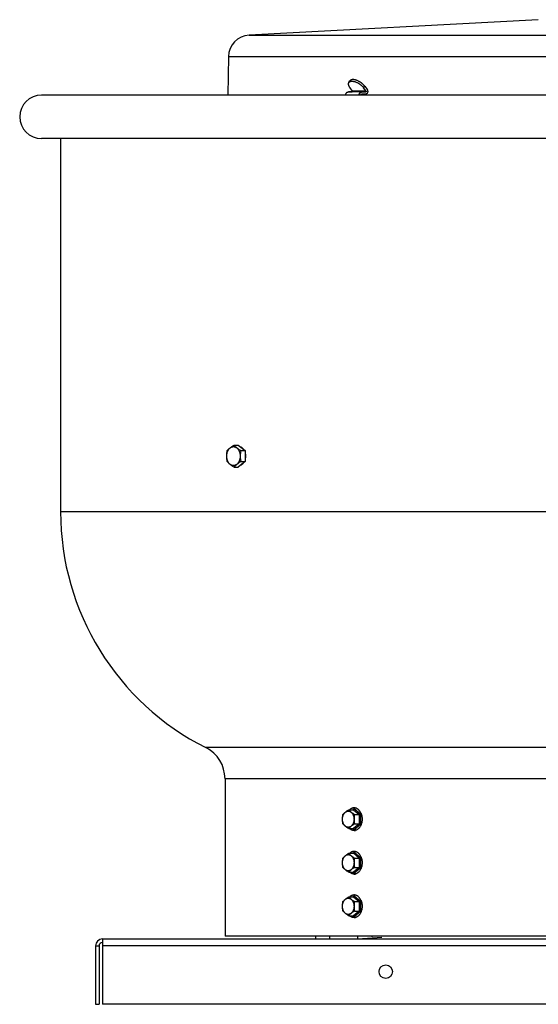
# Model space of a CAD drawing. Units: inches. Extents: x -12 to 65, y -44.4 to 20.7.
# Drawn here: x -12 to -0.1, y -44.4 to -21.8 of the extents above; entities that cross this region are included whole.
import ezdxf

# ---------------------------------------------------------------- set-up
doc = ezdxf.new("R2010")
doc.units = ezdxf.units.IN
doc.header["$LTSCALE"] = 0.935
doc.header["$MEASUREMENT"] = 0
doc.layers.get('0').update_dxf_attribs({"linetype": 'CONTINUOUS'})
doc.layers.add('ROUND', color=7, linetype='CONTINUOUS')
doc.layers.add('WINDBAND', color=7, linetype='CONTINUOUS')

msp = doc.modelspace()

# ---------------------------------------------------------------- linework, layer by layer
at = {"color": 7, "linetype": 'CONTINUOUS'}
for p, q in [((-0.146, -21.773), (-6.783, -22.128)), ((-7.256, -22.621), (-7.268, -23.503)), ((-4.491, -23.214), (-4.467, -23.178)), ((-4.504, -23.432), (-4.414, -23.429)), ((-4.193, -23.432), (-4.504, -23.432)), ((-4.409, -23.412), (-4.465, -23.337)), ((-4.103, -23.429), (-4.414, -23.429)), ((-4.098, -23.412), (-4.409, -23.412)), ((-4.265, -23.503), (-4.224, -23.441)), ((-4.193, -23.432), (-4.103, -23.429)), ((-4.102, -23.479), (-4.193, -23.482)), ((-4.193, -23.482), (-4.193, -23.482)), ((-4.154, -23.337), (-4.129, -23.301)), ((-4.098, -23.412), (-4.154, -23.337)), ((-4.129, -23.301), (-4.074, -23.376)), ((-7.127, -31.54), (-7.031, -31.54)), ((-7.031, -31.54), (-6.876, -31.667)), ((-6.973, -31.667), (-6.876, -31.667)), ((-6.876, -31.667), (-6.876, -31.919)), ((-7.127, -32.045), (-7.031, -32.045)), ((-6.876, -31.919), (-7.031, -32.045)), ((-6.973, -31.919), (-6.876, -31.919)), ((-4.495, -39.911), (-4.388, -39.911)), ((-4.404, -39.911), (-4.373, -39.886)), ((-4.388, -39.911), (-4.256, -40.019)), ((-4.373, -39.868), (-4.337, -39.868)), ((-4.373, -39.886), (-4.225, -40.007)), ((-4.225, -40.007), (-4.225, -40.249)), ((-4.256, -40.236), (-4.388, -40.344)), ((-4.362, -40.019), (-4.256, -40.019)), ((-4.362, -40.236), (-4.256, -40.236)), ((-4.256, -40.019), (-4.256, -40.236)), ((-4.495, -40.344), (-4.388, -40.344)), ((-4.373, -40.37), (-4.404, -40.344)), ((-4.225, -40.249), (-4.373, -40.37)), ((-4.373, -40.388), (-4.337, -40.388)), ((-4.495, -40.911), (-4.388, -40.911)), ((-4.404, -40.911), (-4.373, -40.886)), ((-4.388, -40.911), (-4.256, -41.019)), ((-4.373, -40.868), (-4.337, -40.868)), ((-4.373, -40.886), (-4.225, -41.007)), ((-4.362, -41.019), (-4.256, -41.019)), ((-4.256, -41.019), (-4.256, -41.236)), ((-4.225, -41.007), (-4.225, -41.249)), ((-4.495, -41.344), (-4.388, -41.344)), ((-4.373, -41.37), (-4.404, -41.344)), ((-4.256, -41.236), (-4.388, -41.344)), ((-4.225, -41.249), (-4.373, -41.37)), ((-4.362, -41.236), (-4.256, -41.236)), ((-4.373, -41.388), (-4.337, -41.388)), ((-4.495, -41.911), (-4.388, -41.911)), ((-4.404, -41.911), (-4.373, -41.886)), ((-4.388, -41.911), (-4.256, -42.019)), ((-4.373, -41.868), (-4.337, -41.868)), ((-4.373, -41.886), (-4.225, -42.007)), ((-4.362, -42.019), (-4.256, -42.019)), ((-4.256, -42.019), (-4.256, -42.236)), ((-4.225, -42.007), (-4.225, -42.249)), ((-4.256, -42.236), (-4.388, -42.344)), ((-4.225, -42.249), (-4.373, -42.37)), ((-4.362, -42.236), (-4.256, -42.236)), ((-4.495, -42.344), (-4.388, -42.344)), ((-4.373, -42.37), (-4.404, -42.344)), ((-4.373, -42.388), (-4.337, -42.388)), ((-5.262, -42.816), (-5.262, -42.878)), ((-4.939, -42.816), (-4.939, -42.878)), ((-4.292, -42.816), (-4.292, -42.878)), ((-3.969, -42.816), (-3.969, -42.832)), ((-10.306, -43.038), (-10.226, -43.038)), ((-10.226, -43.038), (-10.226, -44.378)), ((-10.306, -44.378), (-10.226, -44.378))]:
    msp.add_line(p, q, dxfattribs=at)
at = {"color": 3, "linetype": 'CONTINUOUS'}
for p, q in [((-10.146, -42.878), (-10.146, -44.378)), ((-10.146, -42.878), (15.854, -42.878)), ((-10.306, -43.038), (-10.306, -44.378)), ((15.854, -43.038), (-10.146, -43.038)), ((15.854, -44.378), (-10.146, -44.378))]:
    msp.add_line(p, q, dxfattribs=at)
msp.add_circle((-3.646, -43.628), 0.155, dxfattribs=at)
for centre, radius, start, end in [((-10.146, -43.038), 0.16, 90, 180), ((-4.625, -33.388), 9.49, 270, 275.3857)]:
    msp.add_arc(centre, radius, start, end, dxfattribs=at)
at = {"color": 7, "linetype": 'CONTINUOUS'}
msp.add_arc((-10.146, -43.038), 0.08, 90, 180, dxfattribs=at)
for points, knots in [([(-4.465, -23.337), (-4.467, -23.334), (-4.471, -23.328), (-4.477, -23.319), (-4.482, -23.31), (-4.487, -23.302), (-4.491, -23.293), (-4.494, -23.284), (-4.497, -23.276), (-4.5, -23.266), (-4.501, -23.255), (-4.501, -23.245), (-4.501, -23.238), (-4.499, -23.232), (-4.497, -23.225), (-4.495, -23.219), (-4.493, -23.216), (-4.491, -23.214)], [0, 0, 0, 0, 0.082238, 0.161979, 0.23904, 0.313268, 0.384599, 0.452999, 0.51847, 0.581051, 0.697822, 0.752444, 0.804858, 0.855394, 0.904453, 0.952489, 1, 1, 1, 1]), ([(-4.491, -23.214), (-4.49, -23.212), (-4.487, -23.208), (-4.482, -23.203), (-4.475, -23.198), (-4.468, -23.194), (-4.461, -23.191), (-4.452, -23.188), (-4.443, -23.187), (-4.433, -23.185), (-4.423, -23.185), (-4.412, -23.185), (-4.401, -23.186), (-4.389, -23.188), (-4.377, -23.19), (-4.364, -23.193), (-4.351, -23.197), (-4.334, -23.203), (-4.312, -23.212), (-4.29, -23.223), (-4.273, -23.233), (-4.26, -23.241), (-4.247, -23.249), (-4.235, -23.258), (-4.223, -23.267), (-4.208, -23.279), (-4.193, -23.292), (-4.18, -23.306), (-4.17, -23.316), (-4.162, -23.326), (-4.156, -23.333), (-4.154, -23.337)], [0, 0, 0, 0, 0.018655, 0.037587, 0.057056, 0.077292, 0.098487, 0.120789, 0.14431, 0.169121, 0.195261, 0.222741, 0.251546, 0.28164, 0.31297, 0.345462, 0.379037, 0.413596, 0.48523, 0.559445, 0.597208, 0.635226, 0.673365, 0.711488, 0.749457, 0.787138, 0.861085, 0.897116, 0.932361, 0.966699, 1, 1, 1, 1]), ([(-4.129, -23.301), (-4.132, -23.297), (-4.137, -23.29), (-4.146, -23.28), (-4.155, -23.27), (-4.169, -23.256), (-4.183, -23.243), (-4.199, -23.23), (-4.211, -23.221), (-4.223, -23.213), (-4.236, -23.204), (-4.249, -23.197), (-4.266, -23.187), (-4.287, -23.176), (-4.31, -23.167), (-4.327, -23.161), (-4.34, -23.157), (-4.352, -23.154), (-4.364, -23.152), (-4.376, -23.15), (-4.387, -23.149), (-4.398, -23.149), (-4.409, -23.149), (-4.419, -23.15), (-4.428, -23.152), (-4.436, -23.155), (-4.444, -23.158), (-4.451, -23.162), (-4.457, -23.167), (-4.463, -23.172), (-4.466, -23.176), (-4.467, -23.178)], [0, 0, 0, 0, 0.033301, 0.067639, 0.102884, 0.138915, 0.212862, 0.250543, 0.288512, 0.326635, 0.364774, 0.402792, 0.440555, 0.51477, 0.586404, 0.620963, 0.654538, 0.68703, 0.71836, 0.748454, 0.777259, 0.804739, 0.830879, 0.85569, 0.879211, 0.901513, 0.922708, 0.942944, 0.962413, 0.981345, 1, 1, 1, 1]), ([(-4.535, -23.441), (-4.537, -23.443), (-4.542, -23.446), (-4.549, -23.452), (-4.555, -23.459), (-4.56, -23.466), (-4.565, -23.474), (-4.57, -23.483), (-4.574, -23.493), (-4.576, -23.499), (-4.577, -23.503)], [0, 0, 0, 0, 0.111011, 0.22573, 0.344612, 0.467897, 0.595475, 0.727019, 0.862089, 1, 1, 1, 1]), ([(-4.535, -23.441), (-4.533, -23.44), (-4.528, -23.437), (-4.52, -23.434), (-4.512, -23.433), (-4.507, -23.432), (-4.504, -23.432)], [0, 0, 0, 0, 0.258185, 0.509545, 0.756049, 1, 1, 1, 1]), ([(-4.409, -23.412), (-4.409, -23.412), (-4.408, -23.413), (-4.408, -23.415), (-4.407, -23.417), (-4.407, -23.42), (-4.407, -23.423), (-4.408, -23.425), (-4.409, -23.427), (-4.411, -23.428), (-4.412, -23.429), (-4.413, -23.429), (-4.413, -23.429), (-4.414, -23.429)], [0, 0, 0, 0, 0.06162, 0.126191, 0.261495, 0.401136, 0.539278, 0.67032, 0.790383, 0.846101, 0.899206, 0.950278, 1, 1, 1, 1]), ([(-4.266, -23.503), (-4.265, -23.499), (-4.263, -23.493), (-4.259, -23.483), (-4.254, -23.474), (-4.248, -23.464), (-4.238, -23.452), (-4.229, -23.444), (-4.224, -23.441)], [0, 0, 0, 0, 0.13767, 0.272253, 0.403306, 0.53065, 0.773346, 1, 1, 1, 1]), ([(-4.225, -23.503), (-4.223, -23.499), (-4.22, -23.495), (-4.215, -23.49), (-4.211, -23.487), (-4.206, -23.485), (-4.202, -23.483), (-4.197, -23.482), (-4.194, -23.482), (-4.193, -23.482)], [0, 0, 0, 0, 0.275019, 0.40527, 0.530818, 0.652178, 0.770172, 0.885788, 1, 1, 1, 1]), ([(-4.224, -23.441), (-4.222, -23.44), (-4.217, -23.437), (-4.209, -23.434), (-4.201, -23.433), (-4.196, -23.432), (-4.193, -23.432)], [0, 0, 0, 0, 0.258185, 0.509545, 0.756049, 1, 1, 1, 1]), ([(-4.098, -23.412), (-4.098, -23.412), (-4.097, -23.413), (-4.096, -23.415), (-4.096, -23.417), (-4.096, -23.42), (-4.096, -23.423), (-4.097, -23.425), (-4.098, -23.427), (-4.1, -23.428), (-4.101, -23.429), (-4.102, -23.429), (-4.102, -23.429), (-4.103, -23.429)], [0, 0, 0, 0, 0.06162, 0.126191, 0.261495, 0.401136, 0.539278, 0.67032, 0.790383, 0.846101, 0.899206, 0.950278, 1, 1, 1, 1]), ([(-4.074, -23.376), (-4.072, -23.378), (-4.069, -23.382), (-4.066, -23.39), (-4.063, -23.398), (-4.061, -23.409), (-4.06, -23.421), (-4.061, -23.432), (-4.063, -23.441), (-4.066, -23.449), (-4.069, -23.455), (-4.071, -23.46), (-4.074, -23.464), (-4.078, -23.468), (-4.084, -23.473), (-4.088, -23.476), (-4.092, -23.477), (-4.096, -23.478), (-4.099, -23.479), (-4.101, -23.479), (-4.102, -23.479)], [0, 0, 0, 0, 0.061628, 0.126085, 0.19285, 0.261399, 0.400907, 0.470557, 0.539091, 0.605834, 0.67022, 0.701409, 0.73187, 0.790496, 0.846157, 0.89916, 0.924885, 0.950202, 0.975207, 1, 1, 1, 1]), ([(-7.275, -31.902), (-7.277, -31.895), (-7.282, -31.883), (-7.287, -31.863), (-7.291, -31.842), (-7.294, -31.821), (-7.295, -31.8), (-7.295, -31.778), (-7.293, -31.757), (-7.291, -31.74), (-7.288, -31.726), (-7.285, -31.713), (-7.28, -31.696), (-7.273, -31.681), (-7.268, -31.669), (-7.262, -31.657), (-7.254, -31.644), (-7.245, -31.631), (-7.237, -31.622), (-7.229, -31.613), (-7.218, -31.604), (-7.205, -31.594), (-7.193, -31.587), (-7.183, -31.583), (-7.176, -31.58), (-7.169, -31.578), (-7.161, -31.577), (-7.154, -31.575), (-7.146, -31.575), (-7.138, -31.575), (-7.131, -31.575), (-7.123, -31.576), (-7.116, -31.578), (-7.108, -31.58), (-7.101, -31.582), (-7.094, -31.585), (-7.087, -31.589), (-7.08, -31.593), (-7.07, -31.599), (-7.062, -31.606), (-7.053, -31.613), (-7.045, -31.622), (-7.037, -31.631), (-7.03, -31.641), (-7.025, -31.649), (-7.02, -31.657), (-7.014, -31.669), (-7.01, -31.678), (-7.008, -31.684)], [0, 0, 0, 0, 0.034383, 0.06948, 0.105125, 0.14117, 0.177447, 0.213782, 0.250001, 0.285932, 0.30374, 0.321415, 0.356286, 0.390413, 0.407163, 0.423686, 0.455998, 0.487296, 0.502558, 0.51756, 0.546785, 0.575034, 0.602409, 0.61582, 0.629069, 0.642183, 0.655187, 0.66811, 0.680983, 0.693834, 0.706696, 0.719599, 0.732573, 0.745647, 0.758849, 0.772203, 0.785732, 0.799458, 0.813397, 0.841963, 0.856622, 0.871538, 0.90214, 0.917836, 0.933787, 0.949992, 0.966441, 1, 1, 1, 1]), ([(-7.282, -31.667), (-7.279, -31.664), (-7.275, -31.659), (-7.268, -31.651), (-7.261, -31.643), (-7.253, -31.635), (-7.245, -31.627), (-7.234, -31.617), (-7.218, -31.603), (-7.197, -31.587), (-7.175, -31.571), (-7.152, -31.556), (-7.135, -31.545), (-7.127, -31.54)], [0, 0, 0, 0, 0.050177, 0.101749, 0.154852, 0.209619, 0.266162, 0.324565, 0.447067, 0.576914, 0.713199, 0.854651, 1, 1, 1, 1]), ([(-7.127, -31.54), (-7.124, -31.544), (-7.117, -31.552), (-7.106, -31.564), (-7.094, -31.576), (-7.081, -31.588), (-7.067, -31.601), (-7.052, -31.613), (-7.036, -31.625), (-7.025, -31.633), (-7.019, -31.637)], [0, 0, 0, 0, 0.106023, 0.216726, 0.332749, 0.454594, 0.582503, 0.716378, 0.855774, 1, 1, 1, 1]), ([(-7.019, -31.637), (-7.011, -31.642), (-6.996, -31.652), (-6.98, -31.662), (-6.973, -31.667)], [0, 0, 0, 0, 0.493596, 1, 1, 1, 1]), ([(-6.911, -31.638), (-6.913, -31.635), (-6.918, -31.629), (-6.925, -31.62), (-6.933, -31.612), (-6.942, -31.604), (-6.951, -31.598), (-6.96, -31.592), (-6.969, -31.587), (-6.975, -31.584), (-6.978, -31.583)], [0, 0, 0, 0, 0.134785, 0.26663, 0.395538, 0.521566, 0.644831, 0.7655, 0.883799, 1, 1, 1, 1]), ([(-7.282, -31.919), (-7.284, -31.909), (-7.287, -31.893), (-7.29, -31.872), (-7.292, -31.856), (-7.293, -31.841), (-7.294, -31.825), (-7.295, -31.809), (-7.295, -31.793), (-7.295, -31.777), (-7.294, -31.761), (-7.293, -31.745), (-7.292, -31.729), (-7.29, -31.713), (-7.287, -31.692), (-7.284, -31.677), (-7.282, -31.667)], [0, 0, 0, 0, 0.123911, 0.186187, 0.248663, 0.311319, 0.374123, 0.437034, 0.5, 0.562966, 0.625877, 0.688681, 0.751337, 0.813813, 0.876089, 1, 1, 1, 1]), ([(-7.008, -31.684), (-7.005, -31.69), (-7, -31.703), (-6.995, -31.723), (-6.991, -31.743), (-6.988, -31.764), (-6.987, -31.786), (-6.987, -31.807), (-6.989, -31.828), (-6.991, -31.846), (-6.994, -31.859), (-6.998, -31.873), (-7.002, -31.889), (-7.009, -31.905), (-7.014, -31.917), (-7.02, -31.928), (-7.028, -31.942), (-7.037, -31.954), (-7.045, -31.963), (-7.053, -31.972), (-7.064, -31.982), (-7.077, -31.991), (-7.089, -31.998), (-7.099, -32.002), (-7.106, -32.005), (-7.113, -32.007), (-7.121, -32.009), (-7.128, -32.01), (-7.136, -32.011), (-7.144, -32.011), (-7.151, -32.01), (-7.159, -32.009), (-7.166, -32.008), (-7.174, -32.006), (-7.181, -32.003), (-7.188, -32), (-7.195, -31.997), (-7.202, -31.993), (-7.212, -31.987), (-7.22, -31.98), (-7.229, -31.972), (-7.237, -31.964), (-7.245, -31.954), (-7.252, -31.944), (-7.257, -31.936), (-7.262, -31.928), (-7.268, -31.917), (-7.272, -31.908), (-7.275, -31.902)], [0, 0, 0, 0, 0.034383, 0.06948, 0.105125, 0.14117, 0.177447, 0.213782, 0.250001, 0.285932, 0.30374, 0.321415, 0.356286, 0.390413, 0.407163, 0.423686, 0.455998, 0.487296, 0.502558, 0.51756, 0.546785, 0.575034, 0.602409, 0.61582, 0.629069, 0.642183, 0.655187, 0.66811, 0.680983, 0.693834, 0.706696, 0.719599, 0.732573, 0.745647, 0.758849, 0.772203, 0.785732, 0.799458, 0.813397, 0.841963, 0.856622, 0.871538, 0.90214, 0.917836, 0.933787, 0.949992, 0.966441, 1, 1, 1, 1]), ([(-6.973, -31.667), (-6.975, -31.677), (-6.977, -31.692), (-6.981, -31.713), (-6.983, -31.729), (-6.984, -31.745), (-6.985, -31.761), (-6.986, -31.777), (-6.986, -31.793), (-6.986, -31.809), (-6.985, -31.825), (-6.984, -31.841), (-6.983, -31.856), (-6.981, -31.872), (-6.977, -31.893), (-6.975, -31.909), (-6.973, -31.919)], [0, 0, 0, 0, 0.123911, 0.186187, 0.248663, 0.311319, 0.374123, 0.437034, 0.5, 0.562966, 0.625877, 0.688681, 0.751337, 0.813813, 0.876089, 1, 1, 1, 1]), ([(-6.876, -31.712), (-6.874, -31.718), (-6.871, -31.731), (-6.868, -31.751), (-6.866, -31.772), (-6.865, -31.792), (-6.866, -31.813), (-6.868, -31.833), (-6.871, -31.853), (-6.874, -31.866), (-6.876, -31.872)], [0, 0, 0, 0, 0.123046, 0.247719, 0.373517, 0.499886, 0.626268, 0.752108, 0.876859, 1, 1, 1, 1]), ([(-7.127, -32.045), (-7.135, -32.04), (-7.152, -32.03), (-7.175, -32.014), (-7.197, -31.998), (-7.218, -31.982), (-7.234, -31.969), (-7.245, -31.958), (-7.253, -31.95), (-7.261, -31.942), (-7.268, -31.934), (-7.275, -31.927), (-7.279, -31.921), (-7.282, -31.919)], [0, 0, 0, 0, 0.145349, 0.286801, 0.423086, 0.552933, 0.675435, 0.733838, 0.790381, 0.845148, 0.898251, 0.949823, 1, 1, 1, 1]), ([(-7.019, -31.949), (-7.025, -31.953), (-7.036, -31.961), (-7.052, -31.973), (-7.067, -31.985), (-7.081, -31.997), (-7.094, -32.009), (-7.106, -32.021), (-7.117, -32.033), (-7.124, -32.041), (-7.127, -32.045)], [0, 0, 0, 0, 0.144226, 0.283622, 0.417496, 0.545406, 0.667251, 0.783274, 0.893977, 1, 1, 1, 1]), ([(-6.973, -31.919), (-6.98, -31.924), (-6.996, -31.933), (-7.011, -31.944), (-7.019, -31.949)], [0, 0, 0, 0, 0.506404, 1, 1, 1, 1]), ([(-6.911, -31.948), (-6.916, -31.954), (-6.923, -31.963), (-6.934, -31.974), (-6.942, -31.982), (-6.951, -31.988), (-6.96, -31.994), (-6.969, -31.999), (-6.976, -32.002), (-6.979, -32.003)], [0, 0, 0, 0, 0.266584, 0.395511, 0.521552, 0.644821, 0.765492, 0.883791, 1, 1, 1, 1]), ([(-4.507, -40.315), (-4.509, -40.315), (-4.514, -40.315), (-4.52, -40.314), (-4.526, -40.313), (-4.533, -40.311), (-4.539, -40.309), (-4.548, -40.306), (-4.558, -40.301), (-4.57, -40.293), (-4.581, -40.283), (-4.591, -40.272), (-4.601, -40.26), (-4.61, -40.246), (-4.617, -40.232), (-4.624, -40.216), (-4.629, -40.199), (-4.634, -40.182), (-4.637, -40.164), (-4.639, -40.146), (-4.639, -40.128), (-4.639, -40.109), (-4.637, -40.091), (-4.634, -40.073), (-4.629, -40.056), (-4.624, -40.04), (-4.617, -40.024), (-4.61, -40.009), (-4.601, -39.995), (-4.591, -39.983), (-4.581, -39.972), (-4.57, -39.963), (-4.558, -39.955), (-4.548, -39.95), (-4.539, -39.946), (-4.533, -39.944), (-4.526, -39.943), (-4.52, -39.942), (-4.514, -39.941), (-4.509, -39.941), (-4.507, -39.941)], [0, 0, 0, 0, 0.012851, 0.02574, 0.038691, 0.051731, 0.064887, 0.078188, 0.105304, 0.133251, 0.162144, 0.192054, 0.223008, 0.25499, 0.287949, 0.321803, 0.356443, 0.391737, 0.427537, 0.463681, 0.5, 0.536319, 0.572463, 0.608263, 0.643557, 0.678197, 0.712051, 0.74501, 0.776992, 0.807946, 0.837856, 0.866749, 0.894696, 0.921812, 0.935113, 0.948269, 0.961309, 0.97426, 0.987149, 1, 1, 1, 1]), ([(-4.628, -40.019), (-4.624, -40.015), (-4.616, -40.006), (-4.603, -39.992), (-4.589, -39.979), (-4.573, -39.965), (-4.555, -39.951), (-4.536, -39.938), (-4.516, -39.924), (-4.502, -39.916), (-4.495, -39.911)], [0, 0, 0, 0, 0.101744, 0.209609, 0.324547, 0.447053, 0.576903, 0.713192, 0.854648, 1, 1, 1, 1]), ([(-4.507, -39.941), (-4.505, -39.941), (-4.501, -39.941), (-4.494, -39.942), (-4.488, -39.943), (-4.481, -39.944), (-4.475, -39.946), (-4.466, -39.95), (-4.456, -39.955), (-4.444, -39.963), (-4.433, -39.972), (-4.423, -39.983), (-4.413, -39.995), (-4.405, -40.009), (-4.397, -40.024), (-4.39, -40.04), (-4.385, -40.056), (-4.38, -40.073), (-4.377, -40.091), (-4.375, -40.109), (-4.375, -40.128), (-4.375, -40.146), (-4.377, -40.164), (-4.38, -40.182), (-4.385, -40.199), (-4.39, -40.216), (-4.397, -40.232), (-4.405, -40.246), (-4.413, -40.26), (-4.423, -40.272), (-4.433, -40.283), (-4.444, -40.293), (-4.456, -40.301), (-4.466, -40.306), (-4.475, -40.309), (-4.481, -40.311), (-4.488, -40.313), (-4.494, -40.314), (-4.501, -40.315), (-4.505, -40.315), (-4.507, -40.315)], [0, 0, 0, 0, 0.012851, 0.02574, 0.038691, 0.051731, 0.064887, 0.078188, 0.105304, 0.133251, 0.162144, 0.192054, 0.223008, 0.25499, 0.287949, 0.321803, 0.356443, 0.391737, 0.427537, 0.463681, 0.5, 0.536319, 0.572463, 0.608263, 0.643557, 0.678197, 0.712051, 0.74501, 0.776992, 0.807946, 0.837856, 0.866749, 0.894696, 0.921812, 0.935113, 0.948269, 0.961309, 0.97426, 0.987149, 1, 1, 1, 1]), ([(-4.495, -39.911), (-4.491, -39.916), (-4.483, -39.925), (-4.471, -39.938), (-4.456, -39.952), (-4.44, -39.966), (-4.423, -39.979), (-4.404, -39.993), (-4.383, -40.006), (-4.37, -40.015), (-4.362, -40.019)], [0, 0, 0, 0, 0.101744, 0.209609, 0.324547, 0.447053, 0.576903, 0.713192, 0.854648, 1, 1, 1, 1]), ([(-4.373, -39.868), (-4.377, -39.868), (-4.386, -39.868), (-4.397, -39.87), (-4.406, -39.872), (-4.415, -39.875), (-4.424, -39.878), (-4.432, -39.882), (-4.441, -39.886), (-4.451, -39.892), (-4.463, -39.901), (-4.471, -39.908), (-4.474, -39.911)], [0, 0, 0, 0, 0.118999, 0.238633, 0.298899, 0.359549, 0.482236, 0.544435, 0.60727, 0.735009, 0.865834, 1, 1, 1, 1]), ([(-4.388, -39.911), (-4.388, -39.911), (-4.386, -39.911), (-4.385, -39.911), (-4.383, -39.91), (-4.382, -39.909), (-4.381, -39.909)], [0, 0, 0, 0, 0.240173, 0.485037, 0.737485, 1, 1, 1, 1]), ([(-4.381, -39.909), (-4.381, -39.908), (-4.379, -39.907), (-4.377, -39.904), (-4.376, -39.902), (-4.375, -39.899), (-4.374, -39.896), (-4.373, -39.893), (-4.373, -39.889), (-4.373, -39.887), (-4.373, -39.886)], [0, 0, 0, 0, 0.109385, 0.224753, 0.34553, 0.470932, 0.599983, 0.731863, 0.865595, 1, 1, 1, 1]), ([(-4.213, -39.998), (-4.215, -39.993), (-4.22, -39.983), (-4.227, -39.969), (-4.234, -39.956), (-4.243, -39.944), (-4.251, -39.932), (-4.261, -39.921), (-4.27, -39.911), (-4.281, -39.902), (-4.291, -39.894), (-4.302, -39.887), (-4.313, -39.881), (-4.325, -39.876), (-4.337, -39.873), (-4.349, -39.87), (-4.361, -39.868), (-4.369, -39.868), (-4.373, -39.868)], [0, 0, 0, 0, 0.072386, 0.143528, 0.213291, 0.281614, 0.348465, 0.413826, 0.477696, 0.540109, 0.601124, 0.66083, 0.719344, 0.776812, 0.833407, 0.889325, 0.94478, 1, 1, 1, 1]), ([(-4.213, -39.998), (-4.211, -40.003), (-4.208, -40.013), (-4.203, -40.028), (-4.198, -40.044), (-4.195, -40.06), (-4.192, -40.077), (-4.19, -40.094), (-4.189, -40.111), (-4.189, -40.133), (-4.19, -40.162), (-4.195, -40.195), (-4.202, -40.227), (-4.213, -40.258), (-4.226, -40.286), (-4.239, -40.308), (-4.251, -40.323), (-4.261, -40.334), (-4.27, -40.344), (-4.281, -40.353), (-4.291, -40.361), (-4.302, -40.368), (-4.313, -40.374), (-4.325, -40.379), (-4.337, -40.383), (-4.349, -40.386), (-4.361, -40.387), (-4.369, -40.388), (-4.373, -40.388)], [0, 0, 0, 0, 0.033123, 0.066742, 0.100778, 0.135169, 0.169853, 0.204761, 0.239817, 0.274949, 0.345118, 0.414691, 0.483097, 0.549817, 0.614415, 0.676558, 0.706657, 0.736084, 0.764841, 0.792941, 0.820412, 0.847294, 0.873639, 0.899513, 0.924995, 0.950171, 0.975138, 1, 1, 1, 1]), ([(-4.256, -40.019), (-4.255, -40.019), (-4.254, -40.019), (-4.252, -40.019), (-4.25, -40.019), (-4.247, -40.018), (-4.244, -40.017), (-4.239, -40.015), (-4.235, -40.014), (-4.231, -40.011), (-4.228, -40.009), (-4.226, -40.008), (-4.225, -40.007)], [0, 0, 0, 0, 0.050752, 0.106228, 0.165682, 0.228369, 0.360392, 0.496588, 0.632048, 0.762949, 0.886468, 1, 1, 1, 1]), ([(-4.628, -40.236), (-4.629, -40.227), (-4.633, -40.209), (-4.636, -40.187), (-4.638, -40.169), (-4.639, -40.155), (-4.639, -40.141), (-4.639, -40.128), (-4.639, -40.114), (-4.639, -40.1), (-4.638, -40.087), (-4.636, -40.069), (-4.633, -40.046), (-4.629, -40.028), (-4.628, -40.019)], [0, 0, 0, 0, 0.123914, 0.248658, 0.311315, 0.374121, 0.437033, 0.5, 0.562967, 0.625879, 0.688685, 0.751342, 0.876086, 1, 1, 1, 1]), ([(-4.495, -40.344), (-4.502, -40.34), (-4.516, -40.331), (-4.536, -40.318), (-4.555, -40.304), (-4.573, -40.291), (-4.589, -40.277), (-4.603, -40.263), (-4.616, -40.25), (-4.624, -40.24), (-4.628, -40.236)], [0, 0, 0, 0, 0.145352, 0.286808, 0.423097, 0.552947, 0.675453, 0.790391, 0.898256, 1, 1, 1, 1]), ([(-4.362, -40.236), (-4.37, -40.24), (-4.383, -40.249), (-4.404, -40.262), (-4.423, -40.276), (-4.44, -40.29), (-4.456, -40.303), (-4.471, -40.317), (-4.483, -40.331), (-4.491, -40.34), (-4.495, -40.344)], [0, 0, 0, 0, 0.145352, 0.286808, 0.423097, 0.552947, 0.675453, 0.790391, 0.898256, 1, 1, 1, 1]), ([(-4.362, -40.019), (-4.364, -40.028), (-4.368, -40.046), (-4.371, -40.069), (-4.373, -40.087), (-4.374, -40.1), (-4.374, -40.114), (-4.374, -40.128), (-4.374, -40.141), (-4.374, -40.155), (-4.373, -40.169), (-4.371, -40.187), (-4.368, -40.209), (-4.364, -40.227), (-4.362, -40.236)], [0, 0, 0, 0, 0.123914, 0.248658, 0.311315, 0.374121, 0.437033, 0.5, 0.562967, 0.625879, 0.688685, 0.751342, 0.876086, 1, 1, 1, 1]), ([(-4.256, -40.236), (-4.255, -40.236), (-4.254, -40.236), (-4.252, -40.236), (-4.25, -40.237), (-4.247, -40.237), (-4.244, -40.238), (-4.239, -40.24), (-4.235, -40.242), (-4.231, -40.244), (-4.228, -40.246), (-4.226, -40.248), (-4.225, -40.249)], [0, 0, 0, 0, 0.050752, 0.106228, 0.165682, 0.228369, 0.360392, 0.496588, 0.632048, 0.762949, 0.886468, 1, 1, 1, 1]), ([(-4.373, -40.388), (-4.377, -40.388), (-4.386, -40.387), (-4.4, -40.385), (-4.413, -40.382), (-4.426, -40.377), (-4.438, -40.371), (-4.451, -40.363), (-4.463, -40.355), (-4.47, -40.348), (-4.474, -40.345)], [0, 0, 0, 0, 0.119058, 0.238743, 0.359661, 0.482373, 0.607378, 0.735104, 0.865892, 1, 1, 1, 1]), ([(-4.388, -40.344), (-4.388, -40.344), (-4.386, -40.344), (-4.385, -40.345), (-4.383, -40.346), (-4.382, -40.346), (-4.381, -40.347)], [0, 0, 0, 0, 0.240173, 0.485037, 0.737485, 1, 1, 1, 1]), ([(-4.381, -40.347), (-4.381, -40.347), (-4.379, -40.349), (-4.377, -40.351), (-4.376, -40.354), (-4.375, -40.357), (-4.374, -40.36), (-4.373, -40.363), (-4.373, -40.366), (-4.373, -40.368), (-4.373, -40.37)], [0, 0, 0, 0, 0.109385, 0.224753, 0.34553, 0.470932, 0.599983, 0.731863, 0.865595, 1, 1, 1, 1]), ([(-4.628, -41.019), (-4.624, -41.015), (-4.616, -41.006), (-4.603, -40.992), (-4.589, -40.979), (-4.573, -40.965), (-4.555, -40.951), (-4.536, -40.938), (-4.516, -40.924), (-4.502, -40.916), (-4.495, -40.911)], [0, 0, 0, 0, 0.101744, 0.209609, 0.324547, 0.447053, 0.576903, 0.713192, 0.854648, 1, 1, 1, 1]), ([(-4.495, -40.911), (-4.491, -40.916), (-4.483, -40.925), (-4.471, -40.938), (-4.456, -40.952), (-4.44, -40.966), (-4.423, -40.979), (-4.404, -40.993), (-4.383, -41.006), (-4.37, -41.015), (-4.362, -41.019)], [0, 0, 0, 0, 0.101744, 0.209609, 0.324547, 0.447053, 0.576903, 0.713192, 0.854648, 1, 1, 1, 1]), ([(-4.373, -40.868), (-4.377, -40.868), (-4.386, -40.868), (-4.397, -40.87), (-4.406, -40.872), (-4.415, -40.875), (-4.424, -40.878), (-4.432, -40.882), (-4.441, -40.886), (-4.451, -40.892), (-4.463, -40.901), (-4.471, -40.908), (-4.474, -40.911)], [0, 0, 0, 0, 0.118999, 0.238633, 0.298899, 0.359549, 0.482236, 0.544435, 0.60727, 0.735009, 0.865834, 1, 1, 1, 1]), ([(-4.388, -40.911), (-4.388, -40.911), (-4.386, -40.911), (-4.385, -40.911), (-4.383, -40.91), (-4.382, -40.909), (-4.381, -40.909)], [0, 0, 0, 0, 0.240173, 0.485037, 0.737485, 1, 1, 1, 1]), ([(-4.381, -40.909), (-4.381, -40.908), (-4.379, -40.907), (-4.377, -40.904), (-4.376, -40.902), (-4.375, -40.899), (-4.374, -40.896), (-4.373, -40.893), (-4.373, -40.889), (-4.373, -40.887), (-4.373, -40.886)], [0, 0, 0, 0, 0.109385, 0.224753, 0.34553, 0.470932, 0.599983, 0.731863, 0.865595, 1, 1, 1, 1]), ([(-4.213, -40.998), (-4.215, -40.993), (-4.22, -40.983), (-4.227, -40.969), (-4.234, -40.956), (-4.243, -40.944), (-4.251, -40.932), (-4.261, -40.921), (-4.27, -40.911), (-4.281, -40.902), (-4.291, -40.894), (-4.302, -40.887), (-4.313, -40.881), (-4.325, -40.876), (-4.337, -40.873), (-4.349, -40.87), (-4.361, -40.868), (-4.369, -40.868), (-4.373, -40.868)], [0, 0, 0, 0, 0.072386, 0.143528, 0.213291, 0.281614, 0.348465, 0.413826, 0.477696, 0.540109, 0.601124, 0.66083, 0.719344, 0.776812, 0.833407, 0.889325, 0.94478, 1, 1, 1, 1]), ([(-4.507, -41.315), (-4.509, -41.315), (-4.514, -41.315), (-4.52, -41.314), (-4.526, -41.313), (-4.533, -41.311), (-4.539, -41.309), (-4.548, -41.306), (-4.558, -41.301), (-4.57, -41.293), (-4.581, -41.283), (-4.591, -41.272), (-4.601, -41.26), (-4.61, -41.246), (-4.617, -41.232), (-4.624, -41.216), (-4.629, -41.199), (-4.634, -41.182), (-4.637, -41.164), (-4.639, -41.146), (-4.639, -41.128), (-4.639, -41.109), (-4.637, -41.091), (-4.634, -41.073), (-4.629, -41.056), (-4.624, -41.04), (-4.617, -41.024), (-4.61, -41.009), (-4.601, -40.995), (-4.591, -40.983), (-4.581, -40.972), (-4.57, -40.963), (-4.558, -40.955), (-4.548, -40.95), (-4.539, -40.946), (-4.533, -40.944), (-4.526, -40.943), (-4.52, -40.942), (-4.514, -40.941), (-4.509, -40.941), (-4.507, -40.941)], [0, 0, 0, 0, 0.012851, 0.02574, 0.038691, 0.051731, 0.064887, 0.078188, 0.105304, 0.133251, 0.162144, 0.192054, 0.223008, 0.25499, 0.287949, 0.321803, 0.356443, 0.391737, 0.427537, 0.463681, 0.5, 0.536319, 0.572463, 0.608263, 0.643557, 0.678197, 0.712051, 0.74501, 0.776992, 0.807946, 0.837856, 0.866749, 0.894696, 0.921812, 0.935113, 0.948269, 0.961309, 0.97426, 0.987149, 1, 1, 1, 1]), ([(-4.628, -41.236), (-4.629, -41.227), (-4.633, -41.209), (-4.636, -41.187), (-4.638, -41.169), (-4.639, -41.155), (-4.639, -41.141), (-4.639, -41.128), (-4.639, -41.114), (-4.639, -41.1), (-4.638, -41.087), (-4.636, -41.069), (-4.633, -41.046), (-4.629, -41.028), (-4.628, -41.019)], [0, 0, 0, 0, 0.123914, 0.248658, 0.311315, 0.374121, 0.437033, 0.5, 0.562967, 0.625879, 0.688685, 0.751342, 0.876086, 1, 1, 1, 1]), ([(-4.507, -40.941), (-4.505, -40.941), (-4.501, -40.941), (-4.494, -40.942), (-4.488, -40.943), (-4.481, -40.944), (-4.475, -40.946), (-4.466, -40.95), (-4.456, -40.955), (-4.444, -40.963), (-4.433, -40.972), (-4.423, -40.983), (-4.413, -40.995), (-4.405, -41.009), (-4.397, -41.024), (-4.39, -41.04), (-4.385, -41.056), (-4.38, -41.073), (-4.377, -41.091), (-4.375, -41.109), (-4.375, -41.128), (-4.375, -41.146), (-4.377, -41.164), (-4.38, -41.182), (-4.385, -41.199), (-4.39, -41.216), (-4.397, -41.232), (-4.405, -41.246), (-4.413, -41.26), (-4.423, -41.272), (-4.433, -41.283), (-4.444, -41.293), (-4.456, -41.301), (-4.466, -41.306), (-4.475, -41.309), (-4.481, -41.311), (-4.488, -41.313), (-4.494, -41.314), (-4.501, -41.315), (-4.505, -41.315), (-4.507, -41.315)], [0, 0, 0, 0, 0.012851, 0.02574, 0.038691, 0.051731, 0.064887, 0.078188, 0.105304, 0.133251, 0.162144, 0.192054, 0.223008, 0.25499, 0.287949, 0.321803, 0.356443, 0.391737, 0.427537, 0.463681, 0.5, 0.536319, 0.572463, 0.608263, 0.643557, 0.678197, 0.712051, 0.74501, 0.776992, 0.807946, 0.837856, 0.866749, 0.894696, 0.921812, 0.935113, 0.948269, 0.961309, 0.97426, 0.987149, 1, 1, 1, 1]), ([(-4.362, -41.019), (-4.364, -41.028), (-4.368, -41.046), (-4.371, -41.069), (-4.373, -41.087), (-4.374, -41.1), (-4.374, -41.114), (-4.374, -41.128), (-4.374, -41.141), (-4.374, -41.155), (-4.373, -41.169), (-4.371, -41.187), (-4.368, -41.209), (-4.364, -41.227), (-4.362, -41.236)], [0, 0, 0, 0, 0.123914, 0.248658, 0.311315, 0.374121, 0.437033, 0.5, 0.562967, 0.625879, 0.688685, 0.751342, 0.876086, 1, 1, 1, 1]), ([(-4.213, -40.998), (-4.211, -41.003), (-4.208, -41.013), (-4.203, -41.028), (-4.198, -41.044), (-4.195, -41.06), (-4.192, -41.077), (-4.19, -41.094), (-4.189, -41.111), (-4.189, -41.133), (-4.19, -41.162), (-4.195, -41.195), (-4.202, -41.227), (-4.213, -41.258), (-4.226, -41.286), (-4.239, -41.308), (-4.251, -41.323), (-4.261, -41.334), (-4.27, -41.344), (-4.281, -41.353), (-4.291, -41.361), (-4.302, -41.368), (-4.313, -41.374), (-4.325, -41.379), (-4.337, -41.383), (-4.349, -41.386), (-4.361, -41.387), (-4.369, -41.388), (-4.373, -41.388)], [0, 0, 0, 0, 0.033123, 0.066742, 0.100778, 0.135169, 0.169853, 0.204761, 0.239817, 0.274949, 0.345118, 0.414691, 0.483097, 0.549817, 0.614415, 0.676558, 0.706657, 0.736084, 0.764841, 0.792941, 0.820412, 0.847294, 0.873639, 0.899513, 0.924995, 0.950171, 0.975138, 1, 1, 1, 1]), ([(-4.256, -41.019), (-4.255, -41.019), (-4.254, -41.019), (-4.252, -41.019), (-4.25, -41.019), (-4.247, -41.018), (-4.244, -41.017), (-4.239, -41.015), (-4.235, -41.014), (-4.231, -41.011), (-4.228, -41.009), (-4.226, -41.008), (-4.225, -41.007)], [0, 0, 0, 0, 0.050752, 0.106228, 0.165682, 0.228369, 0.360392, 0.496588, 0.632048, 0.762949, 0.886468, 1, 1, 1, 1]), ([(-4.495, -41.344), (-4.502, -41.34), (-4.516, -41.331), (-4.536, -41.318), (-4.555, -41.304), (-4.573, -41.291), (-4.589, -41.277), (-4.603, -41.263), (-4.616, -41.25), (-4.624, -41.24), (-4.628, -41.236)], [0, 0, 0, 0, 0.145352, 0.286808, 0.423097, 0.552947, 0.675453, 0.790391, 0.898256, 1, 1, 1, 1]), ([(-4.362, -41.236), (-4.37, -41.24), (-4.383, -41.249), (-4.404, -41.262), (-4.423, -41.276), (-4.44, -41.29), (-4.456, -41.303), (-4.471, -41.317), (-4.483, -41.331), (-4.491, -41.34), (-4.495, -41.344)], [0, 0, 0, 0, 0.145352, 0.286808, 0.423097, 0.552947, 0.675453, 0.790391, 0.898256, 1, 1, 1, 1]), ([(-4.373, -41.388), (-4.377, -41.388), (-4.386, -41.387), (-4.4, -41.385), (-4.413, -41.382), (-4.426, -41.377), (-4.438, -41.371), (-4.451, -41.363), (-4.463, -41.355), (-4.47, -41.348), (-4.474, -41.345)], [0, 0, 0, 0, 0.119058, 0.238743, 0.359661, 0.482373, 0.607378, 0.735104, 0.865892, 1, 1, 1, 1]), ([(-4.388, -41.344), (-4.388, -41.344), (-4.386, -41.344), (-4.385, -41.345), (-4.383, -41.346), (-4.382, -41.346), (-4.381, -41.347)], [0, 0, 0, 0, 0.240173, 0.485037, 0.737485, 1, 1, 1, 1]), ([(-4.381, -41.347), (-4.381, -41.347), (-4.379, -41.349), (-4.377, -41.351), (-4.376, -41.354), (-4.375, -41.357), (-4.374, -41.36), (-4.373, -41.363), (-4.373, -41.366), (-4.373, -41.368), (-4.373, -41.37)], [0, 0, 0, 0, 0.109385, 0.224753, 0.34553, 0.470932, 0.599983, 0.731863, 0.865595, 1, 1, 1, 1]), ([(-4.256, -41.236), (-4.255, -41.236), (-4.254, -41.236), (-4.252, -41.236), (-4.25, -41.237), (-4.247, -41.237), (-4.244, -41.238), (-4.239, -41.24), (-4.235, -41.242), (-4.231, -41.244), (-4.228, -41.246), (-4.226, -41.248), (-4.225, -41.249)], [0, 0, 0, 0, 0.050752, 0.106228, 0.165682, 0.228369, 0.360392, 0.496588, 0.632048, 0.762949, 0.886468, 1, 1, 1, 1]), ([(-4.507, -42.315), (-4.509, -42.315), (-4.514, -42.315), (-4.52, -42.314), (-4.526, -42.313), (-4.533, -42.311), (-4.539, -42.309), (-4.548, -42.306), (-4.558, -42.301), (-4.57, -42.293), (-4.581, -42.283), (-4.591, -42.272), (-4.601, -42.26), (-4.61, -42.246), (-4.617, -42.232), (-4.624, -42.216), (-4.629, -42.199), (-4.634, -42.182), (-4.637, -42.164), (-4.639, -42.146), (-4.639, -42.128), (-4.639, -42.109), (-4.637, -42.091), (-4.634, -42.073), (-4.629, -42.056), (-4.624, -42.04), (-4.617, -42.024), (-4.61, -42.009), (-4.601, -41.995), (-4.591, -41.983), (-4.581, -41.972), (-4.57, -41.963), (-4.558, -41.955), (-4.548, -41.95), (-4.539, -41.946), (-4.533, -41.944), (-4.526, -41.943), (-4.52, -41.942), (-4.514, -41.941), (-4.509, -41.941), (-4.507, -41.941)], [0, 0, 0, 0, 0.012851, 0.02574, 0.038691, 0.051731, 0.064887, 0.078188, 0.105304, 0.133251, 0.162144, 0.192054, 0.223008, 0.25499, 0.287949, 0.321803, 0.356443, 0.391737, 0.427537, 0.463681, 0.5, 0.536319, 0.572463, 0.608263, 0.643557, 0.678197, 0.712051, 0.74501, 0.776992, 0.807946, 0.837856, 0.866749, 0.894696, 0.921812, 0.935113, 0.948269, 0.961309, 0.97426, 0.987149, 1, 1, 1, 1]), ([(-4.628, -42.236), (-4.629, -42.227), (-4.633, -42.209), (-4.636, -42.187), (-4.638, -42.169), (-4.639, -42.155), (-4.639, -42.141), (-4.639, -42.128), (-4.639, -42.114), (-4.639, -42.1), (-4.638, -42.087), (-4.636, -42.069), (-4.633, -42.046), (-4.629, -42.028), (-4.628, -42.019)], [0, 0, 0, 0, 0.123914, 0.248658, 0.311315, 0.374121, 0.437033, 0.5, 0.562967, 0.625879, 0.688685, 0.751342, 0.876086, 1, 1, 1, 1]), ([(-4.628, -42.019), (-4.624, -42.015), (-4.616, -42.006), (-4.603, -41.992), (-4.589, -41.979), (-4.573, -41.965), (-4.555, -41.951), (-4.536, -41.938), (-4.516, -41.924), (-4.502, -41.916), (-4.495, -41.911)], [0, 0, 0, 0, 0.101744, 0.209609, 0.324547, 0.447053, 0.576903, 0.713192, 0.854648, 1, 1, 1, 1]), ([(-4.507, -41.941), (-4.505, -41.941), (-4.501, -41.941), (-4.494, -41.942), (-4.488, -41.943), (-4.481, -41.944), (-4.475, -41.946), (-4.466, -41.95), (-4.456, -41.955), (-4.444, -41.963), (-4.433, -41.972), (-4.423, -41.983), (-4.413, -41.995), (-4.405, -42.009), (-4.397, -42.024), (-4.39, -42.04), (-4.385, -42.056), (-4.38, -42.073), (-4.377, -42.091), (-4.375, -42.109), (-4.375, -42.128), (-4.375, -42.146), (-4.377, -42.164), (-4.38, -42.182), (-4.385, -42.199), (-4.39, -42.216), (-4.397, -42.232), (-4.405, -42.246), (-4.413, -42.26), (-4.423, -42.272), (-4.433, -42.283), (-4.444, -42.293), (-4.456, -42.301), (-4.466, -42.306), (-4.475, -42.309), (-4.481, -42.311), (-4.488, -42.313), (-4.494, -42.314), (-4.501, -42.315), (-4.505, -42.315), (-4.507, -42.315)], [0, 0, 0, 0, 0.012851, 0.02574, 0.038691, 0.051731, 0.064887, 0.078188, 0.105304, 0.133251, 0.162144, 0.192054, 0.223008, 0.25499, 0.287949, 0.321803, 0.356443, 0.391737, 0.427537, 0.463681, 0.5, 0.536319, 0.572463, 0.608263, 0.643557, 0.678197, 0.712051, 0.74501, 0.776992, 0.807946, 0.837856, 0.866749, 0.894696, 0.921812, 0.935113, 0.948269, 0.961309, 0.97426, 0.987149, 1, 1, 1, 1]), ([(-4.495, -41.911), (-4.491, -41.916), (-4.483, -41.925), (-4.471, -41.938), (-4.456, -41.952), (-4.44, -41.966), (-4.423, -41.979), (-4.404, -41.993), (-4.383, -42.006), (-4.37, -42.015), (-4.362, -42.019)], [0, 0, 0, 0, 0.101744, 0.209609, 0.324547, 0.447053, 0.576903, 0.713192, 0.854648, 1, 1, 1, 1]), ([(-4.373, -41.868), (-4.377, -41.868), (-4.386, -41.868), (-4.397, -41.87), (-4.406, -41.872), (-4.415, -41.875), (-4.424, -41.878), (-4.432, -41.882), (-4.441, -41.886), (-4.451, -41.892), (-4.463, -41.901), (-4.471, -41.908), (-4.474, -41.911)], [0, 0, 0, 0, 0.118999, 0.238633, 0.298899, 0.359549, 0.482236, 0.544435, 0.60727, 0.735009, 0.865834, 1, 1, 1, 1]), ([(-4.388, -41.911), (-4.388, -41.911), (-4.386, -41.911), (-4.385, -41.911), (-4.383, -41.91), (-4.382, -41.909), (-4.381, -41.909)], [0, 0, 0, 0, 0.240173, 0.485037, 0.737485, 1, 1, 1, 1]), ([(-4.381, -41.909), (-4.381, -41.908), (-4.379, -41.907), (-4.377, -41.904), (-4.376, -41.902), (-4.375, -41.899), (-4.374, -41.896), (-4.373, -41.893), (-4.373, -41.889), (-4.373, -41.887), (-4.373, -41.886)], [0, 0, 0, 0, 0.109385, 0.224753, 0.34553, 0.470932, 0.599983, 0.731863, 0.865595, 1, 1, 1, 1]), ([(-4.362, -42.019), (-4.364, -42.028), (-4.368, -42.046), (-4.371, -42.069), (-4.373, -42.087), (-4.374, -42.1), (-4.374, -42.114), (-4.374, -42.128), (-4.374, -42.141), (-4.374, -42.155), (-4.373, -42.169), (-4.371, -42.187), (-4.368, -42.209), (-4.364, -42.227), (-4.362, -42.236)], [0, 0, 0, 0, 0.123914, 0.248658, 0.311315, 0.374121, 0.437033, 0.5, 0.562967, 0.625879, 0.688685, 0.751342, 0.876086, 1, 1, 1, 1]), ([(-4.213, -41.998), (-4.215, -41.993), (-4.22, -41.983), (-4.227, -41.969), (-4.234, -41.956), (-4.243, -41.944), (-4.251, -41.932), (-4.261, -41.921), (-4.27, -41.911), (-4.281, -41.902), (-4.291, -41.894), (-4.302, -41.887), (-4.313, -41.881), (-4.325, -41.876), (-4.337, -41.873), (-4.349, -41.87), (-4.361, -41.868), (-4.369, -41.868), (-4.373, -41.868)], [0, 0, 0, 0, 0.072386, 0.143528, 0.213291, 0.281614, 0.348465, 0.413826, 0.477696, 0.540109, 0.601124, 0.66083, 0.719344, 0.776812, 0.833407, 0.889325, 0.94478, 1, 1, 1, 1]), ([(-4.213, -41.998), (-4.211, -42.003), (-4.208, -42.013), (-4.203, -42.028), (-4.198, -42.044), (-4.195, -42.06), (-4.192, -42.077), (-4.19, -42.094), (-4.189, -42.111), (-4.189, -42.133), (-4.19, -42.162), (-4.195, -42.195), (-4.202, -42.227), (-4.213, -42.258), (-4.226, -42.286), (-4.239, -42.308), (-4.251, -42.323), (-4.261, -42.334), (-4.27, -42.344), (-4.281, -42.353), (-4.291, -42.361), (-4.302, -42.368), (-4.313, -42.374), (-4.325, -42.379), (-4.337, -42.383), (-4.349, -42.386), (-4.361, -42.387), (-4.369, -42.388), (-4.373, -42.388)], [0, 0, 0, 0, 0.033123, 0.066742, 0.100778, 0.135169, 0.169853, 0.204761, 0.239817, 0.274949, 0.345118, 0.414691, 0.483097, 0.549817, 0.614415, 0.676558, 0.706657, 0.736084, 0.764841, 0.792941, 0.820412, 0.847294, 0.873639, 0.899513, 0.924995, 0.950171, 0.975138, 1, 1, 1, 1]), ([(-4.256, -42.019), (-4.255, -42.019), (-4.254, -42.019), (-4.252, -42.019), (-4.25, -42.019), (-4.247, -42.018), (-4.244, -42.017), (-4.239, -42.015), (-4.235, -42.014), (-4.231, -42.011), (-4.228, -42.009), (-4.226, -42.008), (-4.225, -42.007)], [0, 0, 0, 0, 0.050752, 0.106228, 0.165682, 0.228369, 0.360392, 0.496588, 0.632048, 0.762949, 0.886468, 1, 1, 1, 1]), ([(-4.495, -42.344), (-4.502, -42.34), (-4.516, -42.331), (-4.536, -42.318), (-4.555, -42.304), (-4.573, -42.291), (-4.589, -42.277), (-4.603, -42.263), (-4.616, -42.25), (-4.624, -42.24), (-4.628, -42.236)], [0, 0, 0, 0, 0.145352, 0.286808, 0.423097, 0.552947, 0.675453, 0.790391, 0.898256, 1, 1, 1, 1]), ([(-4.362, -42.236), (-4.37, -42.24), (-4.383, -42.249), (-4.404, -42.262), (-4.423, -42.276), (-4.44, -42.29), (-4.456, -42.303), (-4.471, -42.317), (-4.483, -42.331), (-4.491, -42.34), (-4.495, -42.344)], [0, 0, 0, 0, 0.145352, 0.286808, 0.423097, 0.552947, 0.675453, 0.790391, 0.898256, 1, 1, 1, 1]), ([(-4.256, -42.236), (-4.255, -42.236), (-4.254, -42.236), (-4.252, -42.236), (-4.25, -42.237), (-4.247, -42.237), (-4.244, -42.238), (-4.239, -42.24), (-4.235, -42.242), (-4.231, -42.244), (-4.228, -42.246), (-4.226, -42.248), (-4.225, -42.249)], [0, 0, 0, 0, 0.050752, 0.106228, 0.165682, 0.228369, 0.360392, 0.496588, 0.632048, 0.762949, 0.886468, 1, 1, 1, 1]), ([(-4.373, -42.388), (-4.377, -42.388), (-4.386, -42.387), (-4.4, -42.385), (-4.413, -42.382), (-4.426, -42.377), (-4.438, -42.371), (-4.451, -42.363), (-4.463, -42.355), (-4.47, -42.348), (-4.474, -42.345)], [0, 0, 0, 0, 0.119058, 0.238743, 0.359661, 0.482373, 0.607378, 0.735104, 0.865892, 1, 1, 1, 1]), ([(-4.388, -42.344), (-4.388, -42.344), (-4.386, -42.344), (-4.385, -42.345), (-4.383, -42.346), (-4.382, -42.346), (-4.381, -42.347)], [0, 0, 0, 0, 0.240173, 0.485037, 0.737485, 1, 1, 1, 1]), ([(-4.381, -42.347), (-4.381, -42.347), (-4.379, -42.349), (-4.377, -42.351), (-4.376, -42.354), (-4.375, -42.357), (-4.374, -42.36), (-4.373, -42.363), (-4.373, -42.366), (-4.373, -42.368), (-4.373, -42.37)], [0, 0, 0, 0, 0.109385, 0.224753, 0.34553, 0.470932, 0.599983, 0.731863, 0.865595, 1, 1, 1, 1])]:
    msp.add_open_spline(points, degree=3, knots=knots, dxfattribs=at)
at = {"layer": 'ROUND', "color": 7, "linetype": 'CONTINUOUS'}
for p, q in [((-6.783, -22.128), (12.491, -22.128)), ((-7.256, -22.621), (12.964, -22.621))]:
    msp.add_line(p, q, dxfattribs=at)
msp.add_arc((-6.756, -22.627), 0.5, 93.062, 179.25, dxfattribs=at)
at = {"layer": 'WINDBAND', "color": 7, "linetype": 'CONTINUOUS'}
for p, q in [((17.254, -23.503), (-11.546, -23.503)), ((17.254, -24.503), (-11.546, -24.503)), ((-11.109, -24.503), (-11.109, -33.071)), ((16.817, -33.071), (-11.109, -33.071)), ((13.483, -38.485), (-7.775, -38.485)), ((-7.335, -39.199), (-7.335, -42.816)), ((13.043, -39.199), (-7.335, -39.199)), ((13.043, -42.816), (-7.335, -42.816))]:
    msp.add_line(p, q, dxfattribs=at)
for centre, radius, start, end in [((-11.546, -24.003), 0.5, 90, 270), ((-5.046, -33.071), 6.063, 180, 243.2502), ((-8.135, -39.199), 0.8, 0, 63.2502)]:
    msp.add_arc(centre, radius, start, end, dxfattribs=at)

doc.saveas('drawing.dxf')
